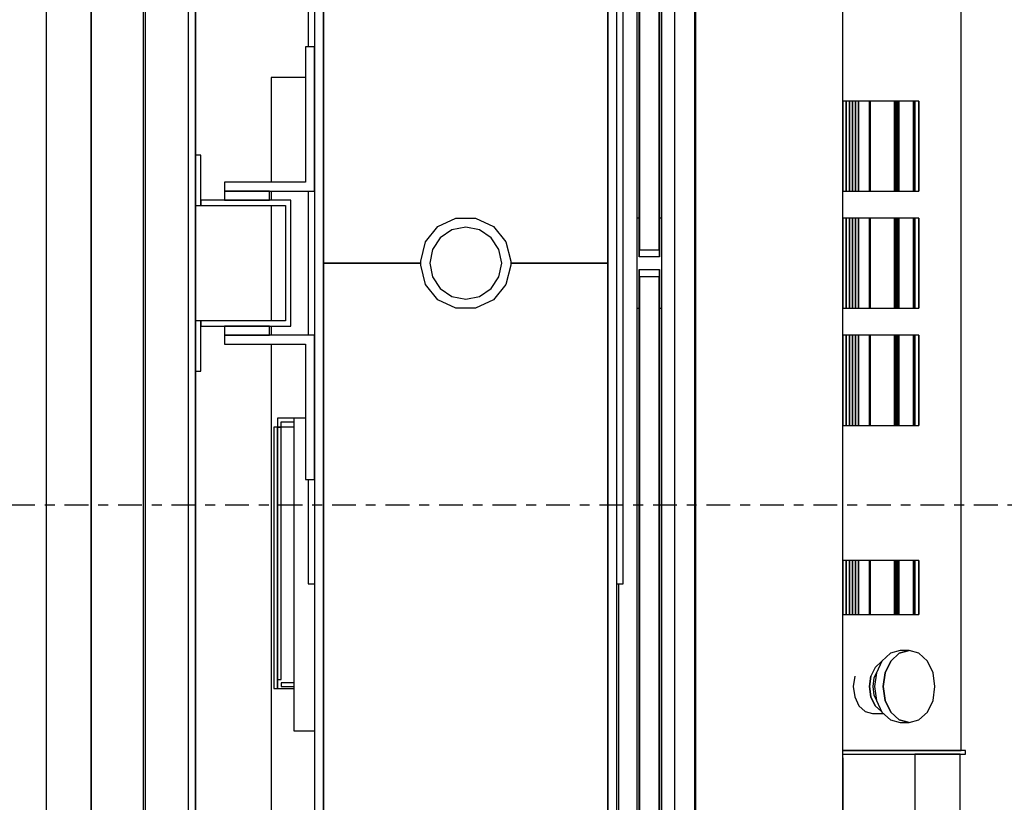
# Model space of a CAD drawing. Extents: x 5 to 1485, y 5 to 302.
# Drawn here: x 667 to 677, y 57 to 65 of the extents above; entities that cross this region are included whole.
import ezdxf

# ---------------------------------------------------------------- set-up
doc = ezdxf.new("R2010")
doc.units = 0
doc.header["$LTSCALE"] = 0.5
doc.header["$MEASUREMENT"] = 0
doc.linetypes.add('AM_ISO08W050', pattern=[18, 12, -1.5, 3, -1.5])
doc.linetypes.add('LONG_DASH_DOTTED', pattern=[0.3001, 0.2362, -0.0295, 0.0049, -0.0295])
doc.layers.get('0').update_dxf_attribs({"linetype": 'CONTINUOUS'})
doc.layers.add('6', color=7, linetype='CONTINUOUS')
doc.layers.add('SECTION VIEW LINES(CIBES)', color=7, linetype='LONG_DASH_DOTTED')

# ---------------------------------------------------------------- blocks, each defined once
blk = doc.blocks.new('LD_20181101120419_00000005')
for p, q in [((-1605, 25), (-1605, -2361)), ((-1580, 0), (-1580, -2336)), ((-1580, -2336), (-1580, 0))]:
    blk.add_line(p, q)
blk = doc.blocks.new('LD_20181101120419_0000001E')
for p, q in [((-28, 1092.5), (-28, -1092.5)), ((-4, -1092.5), (-4, 1092.5))]:
    blk.add_line(p, q)
blk = doc.blocks.new('LD_20181101120419_00000022')
for p, q in [((-29, 602), (-29, -602)), ((0, -602), (0, 602))]:
    blk.add_line(p, q)
blk = doc.blocks.new('LD_20181101120419_0000003D')
for p, q in [((-12.45, 1063), (-12.45, 25)), ((-11.15, 1063), (-11.15, 3.5)), ((-11.15, 25), (-11.15, 1063)), ((0.15, 1063), (0.15, 25)), ((0.15, 3.5), (0.15, 1063)), ((1.45, 25), (1.45, 1063)), ((-11.15, -3.5), (-11.15, -1063)), ((0.15, -1063), (0.15, -3.5)), ((-12.45, -25), (-12.45, -1063)), ((-11.15, -1063), (-11.15, -25)), ((0.15, -25), (0.15, -1063)), ((1.45, -1063), (1.45, -25))]:
    blk.add_line(p, q)
blk = doc.blocks.new('LD_20181101120419_0000003E')
for p, q in [((-11, 1072.5), (-11, 7.5)), ((0, 7.5), (0, 1072.5)), ((-11.15, 25), (-12.45, 25)), ((-12.45, 25), (-12.45, -25)), ((-11.15, 3.5), (-11.15, 25)), ((1.45, 25), (0.15, 25)), ((0.15, 25), (0.15, 3.5)), ((1.45, -25), (1.45, 25)), ((-11, 7.5), (0, 7.5)), ((0.15, 3.5), (-11.15, 3.5)), ((-11.15, -3.5), (0.15, -3.5)), ((-11.15, -25), (-11.15, -3.5)), ((0.15, -3.5), (0.15, -25)), ((0, -7.5), (-11, -7.5)), ((-11, -7.5), (-11, -1072.5)), ((0, -1072.5), (0, -7.5)), ((-12.45, -25), (-11.15, -25)), ((0.15, -25), (1.45, -25))]:
    blk.add_line(p, q)
blk = doc.blocks.new('LD_20181101120419_00000045')
blk.add_line((296.5, 1668.5), (296.5, 587.5))
blk = doc.blocks.new('LD_20181101120419_00000046')
for p, q in [((-84, 540.5), (-84, -540.5)), ((-79, -540.5), (-79, 540.5)), ((-79, 540.5), (-79, 0)), ((79, 540.5), (79, -540.5)), ((79, 0), (79, 540.5)), ((84, -540.5), (84, 540.5)), ((-87.5, 308), (-87.5, 120)), ((87.5, -178), (87.5, 308)), ((-84, 120), (-89, 120)), ((-89, 120), (-89, 45)), ((-84, 40), (-84, 120)), ((-89, 45), (-134, 45)), ((-134, 45), (-134, 40)), ((-134, 40), (-84, 40)), ((-109, 40), (-134, 40)), ((-134, 40), (-134, 35)), ((-109, 35), (-109, 40)), ((-87.5, 40), (-87.5, -40)), ((-134, 35), (-109, 35)), ((-15.39, 20.32), (-5.48, 25.02)), ((-5.48, 25.02), (5.48, 25.02)), ((5.48, 25.02), (15.39, 20.32)), ((-22.34, 11.84), (-15.39, 20.32)), ((15.39, 20.32), (22.34, 11.84)), ((-24.97, 1.19), (-22.34, 11.84)), ((22.34, 11.84), (24.97, 1.19)), ((-25, 0), (-79, 0)), ((-79, 0), (-79, -540.5)), ((-79, 0), (-25, 0)), ((-25, 0), (-24.97, 1.19)), ((-24.97, -1.19), (-25, 0)), ((24.97, 1.19), (25, 0)), ((25, 0), (24.97, -1.19)), ((40, 0), (25, 0)), ((25, 0), (40, 0)), ((60, 0), (40, 0)), ((40, 0), (60, 0)), ((79, 0), (60, 0)), ((60, 0), (79, 0)), ((79, -540.5), (79, 0)), ((-22.34, -11.84), (-24.97, -1.19)), ((24.97, -1.19), (22.34, -11.84)), ((-15.39, -20.32), (-22.34, -11.84)), ((22.34, -11.84), (15.39, -20.32)), ((-5.48, -25.02), (-15.39, -20.32)), ((15.39, -20.32), (5.48, -25.02)), ((5.48, -25.02), (-5.48, -25.02)), ((-109, -35), (-134, -35)), ((-134, -35), (-134, -40)), ((-109, -40), (-109, -35)), ((-134, -40), (-134, -45)), ((-84, -40), (-134, -40)), ((-134, -40), (-109, -40)), ((-84, -120), (-84, -40)), ((-134, -45), (-89, -45)), ((-89, -45), (-89, -120)), ((-104.5, -86), (-104.5, -91)), ((-95.5, -86), (-104.5, -86)), ((-95.5, -86), (-95.5, -259.5)), ((-89, -86), (-95.5, -86)), ((-104.5, -91), (-106.5, -91)), ((-106.5, -91), (-106.5, -236)), ((-104.5, -236), (-104.5, -91)), ((-104.5, -91), (-102.5, -91)), ((-104.5, -91), (-104.5, -231)), ((-102.5, -91), (-104.5, -91)), ((-102.5, -91), (-102.5, -88)), ((-102.5, -88), (-95.5, -88)), ((-95.5, -91), (-102.5, -91)), ((-102.5, -231), (-102.5, -91)), ((-89, -120), (-84, -120)), ((-87.5, -120), (-87.5, -178)), ((-87.5, -178), (-84, -178)), ((84, -178), (87.5, -178)), ((-104.5, -231), (-104.5, -236)), ((-104.5, -231), (-102.5, -231)), ((-95.5, -233), (-102.5, -233)), ((-102.5, -233), (-102.5, -235)), ((-102.5, -235), (-95.5, -235)), ((-106.5, -236), (-104.5, -236)), ((-104.5, -236), (-95.5, -236)), ((-95.5, -259.5), (-84, -259.5))]:
    blk.add_line(p, q)
blk = doc.blocks.new('LD_20181101120419_00000047')
for p, q in [((-150, 562), (-150, 60)), ((-89, 103), (-108, 103)), ((-108, 103), (-108, 45)), ((-147, 60), (-150, 60)), ((-150, 60), (-150, 32)), ((-147, 32), (-147, 60)), ((-108, 40), (-108, 35)), ((-147, 35), (-147, 32)), ((-97, 35), (-147, 35)), ((-97, -35), (-97, 35)), ((-150, 32), (-150, -32)), ((-150, 32), (-147, 32)), ((-147, 32), (-100, 32)), ((-108, 32), (-108, -32)), ((-100, 32), (-100, -32)), ((-7.65, 18.48), (-14.14, 14.14)), ((0, 20), (-7.65, 18.48)), ((7.65, 18.48), (0, 20)), ((14.14, 14.14), (7.65, 18.48)), ((-14.14, 14.14), (-18.48, 7.65)), ((18.48, 7.65), (14.14, 14.14)), ((-18.48, 7.65), (-20, 0)), ((20, 0), (18.48, 7.65)), ((-20, 0), (-18.48, -7.65)), ((18.48, -7.65), (20, 0)), ((-18.48, -7.65), (-14.14, -14.14)), ((14.14, -14.14), (18.48, -7.65)), ((-14.14, -14.14), (-7.65, -18.48)), ((7.65, -18.48), (14.14, -14.14)), ((-7.65, -18.48), (0, -20)), ((0, -20), (7.65, -18.48)), ((-147, -32), (-150, -32)), ((-150, -32), (-150, -60)), ((-147, -32), (-147, -35)), ((-100, -32), (-147, -32)), ((-147, -60), (-147, -32)), ((-147, -35), (-97, -35)), ((-108, -35), (-108, -40)), ((-108, -45), (-108, -452)), ((-150, -60), (-150, -562)), ((-150, -60), (-147, -60)), ((85, -540.5), (85, -178))]:
    blk.add_line(p, q)
blk = doc.blocks.new('LD_20181101120419_0000004C')
blk.add_line((-634.5, 375.5), (-634.5, -375.5))
blk = doc.blocks.new('LD_20181101120419_0000004D')
for p, q in [((66.05, -270.5), (66.05, 270.5)), ((0.47, 90), (0.44, 90)), ((0.47, 40), (0.47, 90)), ((0.47, 90), (0.47, 40)), ((2.26, 90), (0.47, 90)), ((2.26, 40), (2.26, 90)), ((2.26, 90), (2.26, 40)), ((4.03, 90), (2.26, 90)), ((4.03, 40), (4.03, 90)), ((4.03, 90), (4.03, 40)), ((5.77, 90), (4.03, 90)), ((5.77, 40), (5.77, 90)), ((5.77, 90), (5.77, 40)), ((7.48, 90), (5.77, 90)), ((7.48, 40), (7.48, 90)), ((7.48, 90), (7.48, 40)), ((9.17, 90), (7.48, 90)), ((9.17, 40), (9.17, 90)), ((9.17, 90), (9.17, 40)), ((15.26, 90), (9.17, 90)), ((15.26, 40), (15.26, 90)), ((15.26, 90), (15.26, 40)), ((15.29, 90), (15.26, 90)), ((15.29, 40), (15.29, 90)), ((15.29, 90), (15.29, 40)), ((15.32, 90), (15.29, 90)), ((15.32, 40), (15.32, 90)), ((15.32, 90), (15.32, 40)), ((15.35, 90), (15.32, 90)), ((15.35, 40), (15.35, 90)), ((15.35, 90), (15.35, 40)), ((15.37, 90), (15.35, 90)), ((15.37, 40), (15.37, 90)), ((15.37, 90), (15.37, 40)), ((15.39, 90), (15.37, 90)), ((15.39, 40), (15.39, 90)), ((15.39, 90), (15.39, 40)), ((15.41, 90), (15.39, 90)), ((15.41, 40), (15.41, 90)), ((15.41, 90), (15.41, 40)), ((15.42, 90), (15.41, 90)), ((15.42, 40), (15.42, 90)), ((15.42, 90), (15.42, 40)), ((15.48, 90), (15.42, 90)), ((15.48, 40), (15.48, 90)), ((15.48, 90), (15.48, 40)), ((15.49, 90), (15.48, 90)), ((15.49, 40), (15.49, 90)), ((15.49, 90), (15.49, 40)), ((15.5, 90), (15.49, 90)), ((15.5, 40), (15.5, 90)), ((15.5, 90), (15.5, 40)), ((15.51, 90), (15.5, 90)), ((15.51, 40), (15.51, 90)), ((15.51, 90), (15.51, 40)), ((15.52, 90), (15.51, 90)), ((15.52, 90), (15.52, 40)), ((15.54, 90), (15.52, 90)), ((15.52, 40), (15.52, 90)), ((15.54, 90), (15.54, 40)), ((15.56, 90), (15.54, 90)), ((15.54, 40), (15.54, 90)), ((15.56, 90), (15.56, 40)), ((15.57, 90), (15.56, 90)), ((15.56, 40), (15.56, 90)), ((15.57, 40), (15.57, 90)), ((15.57, 90), (15.57, 40)), ((29.05, 90), (15.57, 90)), ((29.05, 40), (29.05, 90)), ((29.05, 90), (29.05, 40)), ((29.42, 90), (29.05, 90)), ((29.42, 40), (29.42, 90)), ((29.42, 90), (29.42, 40)), ((29.78, 90), (29.42, 90)), ((29.78, 40), (29.78, 90)), ((29.78, 90), (29.78, 40)), ((30.14, 90), (29.78, 90)), ((30.14, 40), (30.14, 90)), ((30.14, 90), (30.14, 40)), ((30.5, 90), (30.14, 90)), ((30.5, 40), (30.5, 90)), ((30.5, 90), (30.5, 40)), ((30.85, 90), (30.5, 90)), ((30.85, 40), (30.85, 90)), ((30.85, 90), (30.85, 40)), ((31.2, 90), (30.85, 90)), ((31.2, 40), (31.2, 90)), ((31.2, 90), (31.2, 40)), ((31.55, 90), (31.2, 90)), ((31.55, 40), (31.55, 90)), ((31.55, 90), (31.55, 40)), ((39.63, 90), (31.55, 90)), ((39.63, 90), (39.63, 40)), ((39.66, 90), (39.63, 90)), ((39.63, 40), (39.63, 90)), ((39.66, 90), (39.66, 40)), ((39.69, 90), (39.66, 90)), ((39.66, 40), (39.66, 90)), ((39.69, 90), (39.69, 40)), ((39.73, 90), (39.69, 90)), ((39.69, 40), (39.69, 90)), ((39.73, 90), (39.73, 40)), ((39.77, 90), (39.73, 90)), ((39.73, 40), (39.73, 90)), ((39.77, 90), (39.77, 40)), ((39.81, 90), (39.77, 90)), ((39.77, 40), (39.77, 90)), ((39.81, 90), (39.81, 40)), ((39.86, 90), (39.81, 90)), ((39.81, 40), (39.81, 90)), ((39.86, 90), (39.86, 40)), ((39.9, 90), (39.86, 90)), ((39.86, 40), (39.86, 90)), ((39.9, 90), (39.9, 40)), ((39.97, 90), (39.9, 90)), ((39.9, 40), (39.9, 90)), ((39.97, 40), (39.97, 90)), ((39.97, 90), (39.97, 40)), ((40.03, 90), (39.97, 90)), ((40.03, 40), (40.03, 90)), ((40.03, 90), (40.03, 40)), ((40.09, 90), (40.03, 90)), ((40.09, 40), (40.09, 90)), ((40.09, 90), (40.09, 40)), ((40.15, 90), (40.09, 90)), ((40.15, 40), (40.15, 90)), ((40.15, 90), (40.15, 40)), ((40.2, 90), (40.15, 90)), ((40.2, 40), (40.2, 90)), ((40.2, 90), (40.2, 40)), ((40.25, 90), (40.2, 90)), ((40.25, 40), (40.25, 90)), ((40.25, 90), (40.25, 40)), ((40.29, 90), (40.25, 90)), ((40.29, 40), (40.29, 90)), ((40.29, 90), (40.29, 40)), ((40.31, 90), (40.29, 90)), ((40.31, 40), (40.31, 90)), ((40.31, 90), (40.31, 40)), ((42.6, 90), (40.31, 90)), ((42.6, 40), (42.6, 90)), ((42.6, 90), (42.6, 40)), ((42.62, 90), (42.6, 90)), ((42.62, 40), (42.62, 90)), ((0.44, 40), (0.47, 40)), ((0.47, 40), (2.26, 40)), ((2.26, 40), (4.03, 40)), ((4.03, 40), (5.77, 40)), ((5.77, 40), (7.48, 40)), ((7.48, 40), (9.17, 40)), ((9.17, 40), (15.26, 40)), ((15.26, 40), (15.29, 40)), ((15.29, 40), (15.32, 40)), ((15.32, 40), (15.35, 40)), ((15.35, 40), (15.37, 40)), ((15.37, 40), (15.39, 40)), ((15.39, 40), (15.41, 40)), ((15.41, 40), (15.42, 40)), ((15.42, 40), (15.48, 40)), ((15.48, 40), (15.49, 40)), ((15.49, 40), (15.5, 40)), ((15.5, 40), (15.51, 40)), ((15.51, 40), (15.52, 40)), ((15.52, 40), (15.54, 40)), ((15.54, 40), (15.56, 40)), ((15.56, 40), (15.57, 40)), ((15.57, 40), (29.05, 40)), ((29.05, 40), (29.42, 40)), ((29.42, 40), (29.78, 40)), ((29.78, 40), (30.14, 40)), ((30.14, 40), (30.5, 40)), ((30.5, 40), (30.85, 40)), ((30.85, 40), (31.2, 40)), ((31.2, 40), (31.55, 40)), ((31.55, 40), (39.63, 40)), ((39.63, 40), (39.66, 40)), ((39.66, 40), (39.69, 40)), ((39.69, 40), (39.73, 40)), ((39.73, 40), (39.77, 40)), ((39.77, 40), (39.81, 40)), ((39.81, 40), (39.86, 40)), ((39.86, 40), (39.9, 40)), ((39.9, 40), (39.97, 40)), ((39.97, 40), (40.03, 40)), ((40.03, 40), (40.09, 40)), ((40.09, 40), (40.15, 40)), ((40.15, 40), (40.2, 40)), ((40.2, 40), (40.25, 40)), ((40.25, 40), (40.29, 40)), ((40.29, 40), (40.31, 40)), ((40.31, 40), (42.6, 40)), ((42.6, 40), (42.62, 40)), ((0.47, 25), (0.44, 25)), ((0.47, -25), (0.47, 25)), ((0.47, 25), (0.47, -25)), ((2.26, 25), (0.47, 25)), ((2.26, -25), (2.26, 25)), ((2.26, 25), (2.26, -25)), ((4.03, 25), (2.26, 25)), ((4.03, -25), (4.03, 25)), ((4.03, 25), (4.03, -25)), ((5.77, 25), (4.03, 25)), ((5.77, -25), (5.77, 25)), ((5.77, 25), (5.77, -25)), ((7.48, 25), (5.77, 25)), ((7.48, -25), (7.48, 25)), ((7.48, 25), (7.48, -25)), ((9.17, 25), (7.48, 25)), ((9.17, -25), (9.17, 25)), ((9.17, 25), (9.17, -25)), ((15.26, 25), (9.17, 25)), ((15.26, -25), (15.26, 25)), ((15.26, 25), (15.26, -25)), ((15.29, 25), (15.26, 25)), ((15.29, -25), (15.29, 25)), ((15.29, 25), (15.29, -25)), ((15.32, 25), (15.29, 25)), ((15.32, -25), (15.32, 25)), ((15.32, 25), (15.32, -25)), ((15.35, 25), (15.32, 25)), ((15.35, -25), (15.35, 25)), ((15.35, 25), (15.35, -25)), ((15.37, 25), (15.35, 25)), ((15.37, -25), (15.37, 25)), ((15.37, 25), (15.37, -25)), ((15.39, 25), (15.37, 25)), ((15.39, -25), (15.39, 25)), ((15.39, 25), (15.39, -25)), ((15.41, 25), (15.39, 25)), ((15.41, -25), (15.41, 25)), ((15.41, 25), (15.41, -25)), ((15.42, 25), (15.41, 25)), ((15.42, -25), (15.42, 25)), ((15.42, 25), (15.42, -25)), ((15.48, 25), (15.42, 25)), ((15.48, -25), (15.48, 25)), ((15.48, 25), (15.48, -25)), ((15.49, 25), (15.48, 25)), ((15.49, -25), (15.49, 25)), ((15.49, 25), (15.49, -25)), ((15.5, 25), (15.49, 25)), ((15.5, -25), (15.5, 25)), ((15.5, 25), (15.5, -25)), ((15.51, 25), (15.5, 25)), ((15.51, -25), (15.51, 25)), ((15.51, 25), (15.51, -25)), ((15.52, 25), (15.51, 25)), ((15.52, 25), (15.52, -25)), ((15.54, 25), (15.52, 25)), ((15.52, -25), (15.52, 25)), ((15.54, 25), (15.54, -25)), ((15.56, 25), (15.54, 25)), ((15.54, -25), (15.54, 25)), ((15.56, 25), (15.56, -25)), ((15.57, 25), (15.56, 25)), ((15.56, -25), (15.56, 25)), ((15.57, -25), (15.57, 25)), ((15.57, 25), (15.57, -25)), ((29.05, 25), (15.57, 25)), ((29.05, -25), (29.05, 25)), ((29.05, 25), (29.05, -25)), ((29.42, 25), (29.05, 25)), ((29.42, -25), (29.42, 25)), ((29.42, 25), (29.42, -25)), ((29.78, 25), (29.42, 25)), ((29.78, -25), (29.78, 25)), ((29.78, 25), (29.78, -25)), ((30.14, 25), (29.78, 25)), ((30.14, -25), (30.14, 25)), ((30.14, 25), (30.14, -25)), ((30.5, 25), (30.14, 25)), ((30.5, -25), (30.5, 25)), ((30.5, 25), (30.5, -25)), ((30.85, 25), (30.5, 25)), ((30.85, -25), (30.85, 25)), ((30.85, 25), (30.85, -25)), ((31.2, 25), (30.85, 25)), ((31.2, -25), (31.2, 25)), ((31.2, 25), (31.2, -25)), ((31.55, 25), (31.2, 25)), ((31.55, -25), (31.55, 25)), ((31.55, 25), (31.55, -25)), ((39.63, 25), (31.55, 25)), ((39.63, 25), (39.63, -25)), ((39.66, 25), (39.63, 25)), ((39.63, -25), (39.63, 25)), ((39.66, 25), (39.66, -25)), ((39.69, 25), (39.66, 25)), ((39.66, -25), (39.66, 25)), ((39.69, 25), (39.69, -25)), ((39.73, 25), (39.69, 25)), ((39.69, -25), (39.69, 25)), ((39.73, 25), (39.73, -25)), ((39.77, 25), (39.73, 25)), ((39.73, -25), (39.73, 25)), ((39.77, 25), (39.77, -25)), ((39.81, 25), (39.77, 25)), ((39.77, -25), (39.77, 25)), ((39.81, 25), (39.81, -25)), ((39.86, 25), (39.81, 25)), ((39.81, -25), (39.81, 25)), ((39.86, 25), (39.86, -25)), ((39.9, 25), (39.86, 25)), ((39.86, -25), (39.86, 25)), ((39.9, 25), (39.9, -25)), ((39.97, 25), (39.9, 25)), ((39.9, -25), (39.9, 25)), ((39.97, -25), (39.97, 25)), ((39.97, 25), (39.97, -25)), ((40.03, 25), (39.97, 25)), ((40.03, -25), (40.03, 25)), ((40.03, 25), (40.03, -25)), ((40.09, 25), (40.03, 25)), ((40.09, -25), (40.09, 25)), ((40.09, 25), (40.09, -25)), ((40.15, 25), (40.09, 25)), ((40.15, -25), (40.15, 25)), ((40.15, 25), (40.15, -25)), ((40.2, 25), (40.15, 25)), ((40.2, -25), (40.2, 25)), ((40.2, 25), (40.2, -25)), ((40.25, 25), (40.2, 25)), ((40.25, -25), (40.25, 25)), ((40.25, 25), (40.25, -25)), ((40.29, 25), (40.25, 25)), ((40.29, -25), (40.29, 25)), ((40.29, 25), (40.29, -25)), ((40.31, 25), (40.29, 25)), ((40.31, -25), (40.31, 25)), ((40.31, 25), (40.31, -25)), ((42.6, 25), (40.31, 25)), ((42.6, -25), (42.6, 25)), ((42.6, 25), (42.6, -25)), ((42.62, 25), (42.6, 25)), ((42.62, -25), (42.62, 25)), ((0.44, -25), (0.47, -25)), ((0.47, -25), (2.26, -25)), ((2.26, -25), (4.03, -25)), ((4.03, -25), (5.77, -25)), ((5.77, -25), (7.48, -25)), ((7.48, -25), (9.17, -25)), ((9.17, -25), (15.26, -25)), ((15.26, -25), (15.29, -25)), ((15.29, -25), (15.32, -25)), ((15.32, -25), (15.35, -25)), ((15.35, -25), (15.37, -25)), ((15.37, -25), (15.39, -25)), ((15.39, -25), (15.41, -25)), ((15.41, -25), (15.42, -25)), ((15.42, -25), (15.48, -25)), ((15.48, -25), (15.49, -25)), ((15.49, -25), (15.5, -25)), ((15.5, -25), (15.51, -25)), ((15.51, -25), (15.52, -25)), ((15.52, -25), (15.54, -25)), ((15.54, -25), (15.56, -25)), ((15.56, -25), (15.57, -25)), ((15.57, -25), (29.05, -25)), ((29.05, -25), (29.42, -25)), ((29.42, -25), (29.78, -25)), ((29.78, -25), (30.14, -25)), ((30.14, -25), (30.5, -25)), ((30.5, -25), (30.85, -25)), ((30.85, -25), (31.2, -25)), ((31.2, -25), (31.55, -25)), ((31.55, -25), (39.63, -25)), ((39.63, -25), (39.66, -25)), ((39.66, -25), (39.69, -25)), ((39.69, -25), (39.73, -25)), ((39.73, -25), (39.77, -25)), ((39.77, -25), (39.81, -25)), ((39.81, -25), (39.86, -25)), ((39.86, -25), (39.9, -25)), ((39.9, -25), (39.97, -25)), ((39.97, -25), (40.03, -25)), ((40.03, -25), (40.09, -25)), ((40.09, -25), (40.15, -25)), ((40.15, -25), (40.2, -25)), ((40.2, -25), (40.25, -25)), ((40.25, -25), (40.29, -25)), ((40.29, -25), (40.31, -25)), ((40.31, -25), (42.6, -25)), ((42.6, -25), (42.62, -25)), ((0.47, -40), (0.44, -40)), ((0.47, -90), (0.47, -40)), ((0.47, -40), (0.47, -90)), ((2.26, -40), (0.47, -40)), ((2.26, -90), (2.26, -40)), ((2.26, -40), (2.26, -90)), ((4.03, -40), (2.26, -40)), ((4.03, -90), (4.03, -40)), ((4.03, -40), (4.03, -90)), ((5.77, -40), (4.03, -40)), ((5.77, -90), (5.77, -40)), ((5.77, -40), (5.77, -90)), ((7.48, -40), (5.77, -40)), ((7.48, -90), (7.48, -40)), ((7.48, -40), (7.48, -90)), ((9.17, -40), (7.48, -40)), ((9.17, -90), (9.17, -40)), ((9.17, -40), (9.17, -90)), ((15.26, -40), (9.17, -40)), ((15.26, -90), (15.26, -40)), ((15.26, -40), (15.26, -90)), ((15.29, -40), (15.26, -40)), ((15.29, -90), (15.29, -40)), ((15.29, -40), (15.29, -90)), ((15.32, -40), (15.29, -40)), ((15.32, -90), (15.32, -40)), ((15.32, -40), (15.32, -90)), ((15.35, -40), (15.32, -40)), ((15.35, -90), (15.35, -40)), ((15.35, -40), (15.35, -90)), ((15.37, -40), (15.35, -40)), ((15.37, -90), (15.37, -40)), ((15.37, -40), (15.37, -90)), ((15.39, -40), (15.37, -40)), ((15.39, -90), (15.39, -40)), ((15.39, -40), (15.39, -90)), ((15.41, -40), (15.39, -40)), ((15.41, -90), (15.41, -40)), ((15.41, -40), (15.41, -90)), ((15.42, -40), (15.41, -40)), ((15.42, -90), (15.42, -40)), ((15.42, -40), (15.42, -90)), ((15.48, -40), (15.42, -40)), ((15.48, -90), (15.48, -40)), ((15.48, -40), (15.48, -90)), ((15.49, -40), (15.48, -40)), ((15.49, -90), (15.49, -40)), ((15.49, -40), (15.49, -90)), ((15.5, -40), (15.49, -40)), ((15.5, -90), (15.5, -40)), ((15.5, -40), (15.5, -90)), ((15.51, -40), (15.5, -40)), ((15.51, -90), (15.51, -40)), ((15.51, -40), (15.51, -90)), ((15.52, -40), (15.51, -40)), ((15.52, -40), (15.52, -90)), ((15.54, -40), (15.52, -40)), ((15.52, -90), (15.52, -40)), ((15.54, -40), (15.54, -90)), ((15.56, -40), (15.54, -40)), ((15.54, -90), (15.54, -40)), ((15.56, -40), (15.56, -90)), ((15.57, -40), (15.56, -40)), ((15.56, -90), (15.56, -40)), ((15.57, -90), (15.57, -40)), ((15.57, -40), (15.57, -90)), ((29.05, -40), (15.57, -40)), ((29.05, -90), (29.05, -40)), ((29.05, -40), (29.05, -90)), ((29.42, -40), (29.05, -40)), ((29.42, -90), (29.42, -40)), ((29.42, -40), (29.42, -90)), ((29.78, -40), (29.42, -40)), ((29.78, -90), (29.78, -40)), ((29.78, -40), (29.78, -90)), ((30.14, -40), (29.78, -40)), ((30.14, -90), (30.14, -40)), ((30.14, -40), (30.14, -90)), ((30.5, -40), (30.14, -40)), ((30.5, -90), (30.5, -40)), ((30.5, -40), (30.5, -90)), ((30.85, -40), (30.5, -40)), ((30.85, -90), (30.85, -40)), ((30.85, -40), (30.85, -90)), ((31.2, -40), (30.85, -40)), ((31.2, -90), (31.2, -40)), ((31.2, -40), (31.2, -90)), ((31.55, -40), (31.2, -40)), ((31.55, -90), (31.55, -40)), ((31.55, -40), (31.55, -90)), ((39.63, -40), (31.55, -40)), ((39.63, -40), (39.63, -90)), ((39.66, -40), (39.63, -40)), ((39.63, -90), (39.63, -40)), ((39.66, -40), (39.66, -90)), ((39.69, -40), (39.66, -40)), ((39.66, -90), (39.66, -40)), ((39.69, -40), (39.69, -90)), ((39.73, -40), (39.69, -40)), ((39.69, -90), (39.69, -40)), ((39.73, -40), (39.73, -90)), ((39.77, -40), (39.73, -40)), ((39.73, -90), (39.73, -40)), ((39.77, -40), (39.77, -90)), ((39.81, -40), (39.77, -40)), ((39.77, -90), (39.77, -40)), ((39.81, -40), (39.81, -90)), ((39.86, -40), (39.81, -40)), ((39.81, -90), (39.81, -40)), ((39.86, -40), (39.86, -90)), ((39.9, -40), (39.86, -40)), ((39.86, -90), (39.86, -40)), ((39.9, -40), (39.9, -90)), ((39.97, -40), (39.9, -40)), ((39.9, -90), (39.9, -40)), ((39.97, -90), (39.97, -40)), ((39.97, -40), (39.97, -90)), ((40.03, -40), (39.97, -40)), ((40.03, -90), (40.03, -40)), ((40.03, -40), (40.03, -90)), ((40.09, -40), (40.03, -40)), ((40.09, -90), (40.09, -40)), ((40.09, -40), (40.09, -90)), ((40.15, -40), (40.09, -40)), ((40.15, -90), (40.15, -40)), ((40.15, -40), (40.15, -90)), ((40.2, -40), (40.15, -40)), ((40.2, -90), (40.2, -40)), ((40.2, -40), (40.2, -90)), ((40.25, -40), (40.2, -40)), ((40.25, -90), (40.25, -40)), ((40.25, -40), (40.25, -90)), ((40.29, -40), (40.25, -40)), ((40.29, -90), (40.29, -40)), ((40.29, -40), (40.29, -90)), ((40.31, -40), (40.29, -40)), ((40.31, -90), (40.31, -40)), ((40.31, -40), (40.31, -90)), ((42.6, -40), (40.31, -40)), ((42.6, -90), (42.6, -40)), ((42.6, -40), (42.6, -90)), ((42.62, -40), (42.6, -40)), ((42.62, -90), (42.62, -40)), ((0.44, -90), (0.47, -90)), ((0.47, -90), (2.26, -90)), ((2.26, -90), (4.03, -90)), ((4.03, -90), (5.77, -90)), ((5.77, -90), (7.48, -90)), ((7.48, -90), (9.17, -90)), ((9.17, -90), (15.26, -90)), ((15.26, -90), (15.29, -90)), ((15.29, -90), (15.32, -90)), ((15.32, -90), (15.35, -90)), ((15.35, -90), (15.37, -90)), ((15.37, -90), (15.39, -90)), ((15.39, -90), (15.41, -90)), ((15.41, -90), (15.42, -90)), ((15.42, -90), (15.48, -90)), ((15.48, -90), (15.49, -90)), ((15.49, -90), (15.5, -90)), ((15.5, -90), (15.51, -90)), ((15.51, -90), (15.52, -90)), ((15.52, -90), (15.54, -90)), ((15.54, -90), (15.56, -90)), ((15.56, -90), (15.57, -90)), ((15.57, -90), (29.05, -90)), ((29.05, -90), (29.42, -90)), ((29.42, -90), (29.78, -90)), ((29.78, -90), (30.14, -90)), ((30.14, -90), (30.5, -90)), ((30.5, -90), (30.85, -90)), ((30.85, -90), (31.2, -90)), ((31.2, -90), (31.55, -90)), ((31.55, -90), (39.63, -90)), ((39.63, -90), (39.66, -90)), ((39.66, -90), (39.69, -90)), ((39.69, -90), (39.73, -90)), ((39.73, -90), (39.77, -90)), ((39.77, -90), (39.81, -90)), ((39.81, -90), (39.86, -90)), ((39.86, -90), (39.9, -90)), ((39.9, -90), (39.97, -90)), ((39.97, -90), (40.03, -90)), ((40.03, -90), (40.09, -90)), ((40.09, -90), (40.15, -90)), ((40.15, -90), (40.2, -90)), ((40.2, -90), (40.25, -90)), ((40.25, -90), (40.29, -90)), ((40.29, -90), (40.31, -90)), ((40.31, -90), (42.6, -90)), ((42.6, -90), (42.62, -90)), ((0.47, -165), (0.44, -165)), ((0.47, -195), (0.47, -165)), ((0.47, -165), (0.47, -195)), ((2.26, -165), (0.47, -165)), ((2.26, -195), (2.26, -165)), ((2.26, -165), (2.26, -195)), ((4.03, -165), (2.26, -165)), ((4.03, -195), (4.03, -165)), ((4.03, -165), (4.03, -195)), ((5.77, -165), (4.03, -165)), ((5.77, -195), (5.77, -165)), ((5.77, -165), (5.77, -195)), ((7.48, -165), (5.77, -165)), ((7.48, -195), (7.48, -165)), ((7.48, -165), (7.48, -195)), ((9.17, -165), (7.48, -165)), ((9.17, -195), (9.17, -165)), ((9.17, -165), (9.17, -195)), ((15.26, -165), (9.17, -165)), ((15.26, -195), (15.26, -165)), ((15.26, -165), (15.26, -195)), ((15.29, -165), (15.26, -165)), ((15.29, -195), (15.29, -165)), ((15.29, -165), (15.29, -195)), ((15.32, -165), (15.29, -165)), ((15.32, -195), (15.32, -165)), ((15.32, -165), (15.32, -195)), ((15.35, -165), (15.32, -165)), ((15.35, -195), (15.35, -165)), ((15.35, -165), (15.35, -195)), ((15.37, -165), (15.35, -165)), ((15.37, -195), (15.37, -165)), ((15.37, -165), (15.37, -195)), ((15.39, -165), (15.37, -165)), ((15.39, -195), (15.39, -165)), ((15.39, -165), (15.39, -195)), ((15.41, -165), (15.39, -165)), ((15.41, -195), (15.41, -165)), ((15.41, -165), (15.41, -195)), ((15.42, -165), (15.41, -165)), ((15.42, -195), (15.42, -165)), ((15.42, -165), (15.42, -195)), ((15.48, -165), (15.42, -165)), ((15.48, -195), (15.48, -165)), ((15.48, -165), (15.48, -195)), ((15.49, -165), (15.48, -165)), ((15.49, -195), (15.49, -165)), ((15.49, -165), (15.49, -195)), ((15.5, -165), (15.49, -165)), ((15.5, -195), (15.5, -165)), ((15.5, -165), (15.5, -195)), ((15.51, -165), (15.5, -165)), ((15.51, -195), (15.51, -165)), ((15.51, -165), (15.51, -195)), ((15.52, -165), (15.51, -165)), ((15.52, -165), (15.52, -195)), ((15.54, -165), (15.52, -165)), ((15.52, -195), (15.52, -165)), ((15.54, -165), (15.54, -195)), ((15.56, -165), (15.54, -165)), ((15.54, -195), (15.54, -165)), ((15.56, -165), (15.56, -195)), ((15.57, -165), (15.56, -165)), ((15.56, -195), (15.56, -165)), ((15.57, -195), (15.57, -165)), ((15.57, -165), (15.57, -195)), ((29.05, -165), (15.57, -165)), ((29.05, -195), (29.05, -165)), ((29.05, -165), (29.05, -195)), ((29.42, -165), (29.05, -165)), ((29.42, -195), (29.42, -165)), ((29.42, -165), (29.42, -195)), ((29.78, -165), (29.42, -165)), ((29.78, -195), (29.78, -165)), ((29.78, -165), (29.78, -195)), ((30.14, -165), (29.78, -165)), ((30.14, -195), (30.14, -165)), ((30.14, -165), (30.14, -195)), ((30.5, -165), (30.14, -165)), ((30.5, -195), (30.5, -165)), ((30.5, -165), (30.5, -195)), ((30.85, -165), (30.5, -165)), ((30.85, -195), (30.85, -165)), ((30.85, -165), (30.85, -195)), ((31.2, -165), (30.85, -165)), ((31.2, -195), (31.2, -165)), ((31.2, -165), (31.2, -195)), ((31.55, -165), (31.2, -165)), ((31.55, -195), (31.55, -165)), ((31.55, -165), (31.55, -195)), ((39.63, -165), (31.55, -165)), ((39.63, -165), (39.63, -195)), ((39.66, -165), (39.63, -165)), ((39.63, -195), (39.63, -165)), ((39.66, -165), (39.66, -195)), ((39.69, -165), (39.66, -165)), ((39.66, -195), (39.66, -165)), ((39.69, -165), (39.69, -195)), ((39.73, -165), (39.69, -165)), ((39.69, -195), (39.69, -165)), ((39.73, -165), (39.73, -195)), ((39.77, -165), (39.73, -165)), ((39.73, -195), (39.73, -165)), ((39.77, -165), (39.77, -195)), ((39.81, -165), (39.77, -165)), ((39.77, -195), (39.77, -165)), ((39.81, -165), (39.81, -195)), ((39.86, -165), (39.81, -165)), ((39.81, -195), (39.81, -165)), ((39.86, -165), (39.86, -195)), ((39.9, -165), (39.86, -165)), ((39.86, -195), (39.86, -165)), ((39.9, -165), (39.9, -195)), ((39.97, -165), (39.9, -165)), ((39.9, -195), (39.9, -165)), ((39.97, -195), (39.97, -165)), ((39.97, -165), (39.97, -195)), ((40.03, -165), (39.97, -165)), ((40.03, -195), (40.03, -165)), ((40.03, -165), (40.03, -195)), ((40.09, -165), (40.03, -165)), ((40.09, -195), (40.09, -165)), ((40.09, -165), (40.09, -195)), ((40.15, -165), (40.09, -165)), ((40.15, -195), (40.15, -165)), ((40.15, -165), (40.15, -195)), ((40.2, -165), (40.15, -165)), ((40.2, -195), (40.2, -165)), ((40.2, -165), (40.2, -195)), ((40.25, -165), (40.2, -165)), ((40.25, -195), (40.25, -165)), ((40.25, -165), (40.25, -195)), ((40.29, -165), (40.25, -165)), ((40.29, -195), (40.29, -165)), ((40.29, -165), (40.29, -195)), ((40.31, -165), (40.29, -165)), ((40.31, -195), (40.31, -165)), ((40.31, -165), (40.31, -195)), ((42.6, -165), (40.31, -165)), ((42.6, -195), (42.6, -165)), ((42.6, -165), (42.6, -195)), ((42.62, -165), (42.6, -165)), ((42.62, -195), (42.62, -165)), ((0.44, -195), (0.47, -195)), ((0.47, -195), (2.26, -195)), ((2.26, -195), (4.03, -195)), ((4.03, -195), (5.77, -195)), ((5.77, -195), (7.48, -195)), ((7.48, -195), (9.17, -195)), ((9.17, -195), (15.26, -195)), ((15.26, -195), (15.29, -195)), ((15.29, -195), (15.32, -195)), ((15.32, -195), (15.35, -195)), ((15.35, -195), (15.37, -195)), ((15.37, -195), (15.39, -195)), ((15.39, -195), (15.41, -195)), ((15.41, -195), (15.42, -195)), ((15.42, -195), (15.48, -195)), ((15.48, -195), (15.49, -195)), ((15.49, -195), (15.5, -195)), ((15.5, -195), (15.51, -195)), ((15.51, -195), (15.52, -195)), ((15.52, -195), (15.54, -195)), ((15.54, -195), (15.56, -195)), ((15.56, -195), (15.57, -195)), ((15.57, -195), (29.05, -195)), ((29.05, -195), (29.42, -195)), ((29.42, -195), (29.78, -195)), ((29.78, -195), (30.14, -195)), ((30.14, -195), (30.5, -195)), ((30.5, -195), (30.85, -195)), ((30.85, -195), (31.2, -195)), ((31.2, -195), (31.55, -195)), ((31.55, -195), (39.63, -195)), ((39.63, -195), (39.66, -195)), ((39.66, -195), (39.69, -195)), ((39.69, -195), (39.73, -195)), ((39.73, -195), (39.77, -195)), ((39.77, -195), (39.81, -195)), ((39.81, -195), (39.86, -195)), ((39.86, -195), (39.9, -195)), ((39.9, -195), (39.97, -195)), ((39.97, -195), (40.03, -195)), ((40.03, -195), (40.09, -195)), ((40.09, -195), (40.15, -195)), ((40.15, -195), (40.2, -195)), ((40.2, -195), (40.25, -195)), ((40.25, -195), (40.29, -195)), ((40.29, -195), (40.31, -195)), ((40.31, -195), (42.6, -195)), ((42.6, -195), (42.62, -195)), ((26.8, -216.52), (22.13, -220.86)), ((32.3, -215), (26.8, -216.52)), ((31.66, -216.52), (26.99, -220.86)), ((26.99, -220.86), (31.66, -216.52)), ((37.17, -215), (31.66, -216.52)), ((31.66, -216.52), (37.17, -215)), ((37.17, -215), (32.3, -215)), ((42.67, -216.52), (37.17, -215)), ((47.34, -220.86), (42.67, -216.52)), ((21.85, -221.14), (18.35, -224.39)), ((22.13, -220.86), (19.01, -227.35)), ((22.02, -221.09), (21.85, -221.14)), ((26.99, -220.86), (23.87, -227.35)), ((23.87, -227.35), (26.99, -220.86)), ((50.46, -227.35), (47.34, -220.86)), ((6.98, -229.26), (6.15, -235)), ((16.01, -229.26), (15.19, -235)), ((15.19, -235), (16.01, -229.26)), ((18.35, -224.39), (16.01, -229.26)), ((19.01, -227.39), (17.65, -230.22)), ((19.01, -227.35), (17.92, -235)), ((23.87, -227.35), (22.78, -235)), ((22.78, -235), (23.87, -227.35)), ((51.55, -235), (50.46, -227.35)), ((6.15, -235), (6.98, -240.74)), ((15.19, -235), (16.01, -240.74)), ((16.01, -240.74), (15.19, -235)), ((17.65, -230.22), (16.96, -235)), ((16.96, -235), (17.65, -239.78)), ((17.92, -235), (19.01, -242.65)), ((22.78, -235), (23.87, -242.65)), ((23.87, -242.65), (22.78, -235)), ((50.46, -242.65), (51.55, -235)), ((17.65, -239.78), (19.01, -242.61)), ((6.98, -240.74), (9.31, -245.61)), ((9.31, -245.61), (12.82, -248.86)), ((16.01, -240.74), (18.35, -245.61)), ((18.35, -245.61), (16.01, -240.74)), ((18.35, -245.61), (21.85, -248.86)), ((21.85, -248.86), (18.35, -245.61)), ((19.01, -242.65), (22.13, -249.14)), ((23.87, -242.65), (26.99, -249.14)), ((26.99, -249.14), (23.87, -242.65)), ((47.34, -249.14), (50.46, -242.65)), ((12.82, -248.86), (16.94, -250)), ((16.94, -250), (23.05, -250)), ((21.85, -248.86), (22.02, -248.91)), ((22.02, -248.91), (21.85, -248.86)), ((22.13, -249.14), (26.8, -253.48)), ((26.99, -249.14), (31.66, -253.48)), ((31.66, -253.48), (26.99, -249.14)), ((42.67, -253.48), (47.34, -249.14)), ((26.8, -253.48), (32.3, -255)), ((31.66, -253.48), (37.17, -255)), ((37.17, -255), (31.66, -253.48)), ((32.3, -255), (37.17, -255)), ((37.17, -255), (42.67, -253.48)), ((0.44, -270.5), (1.78, -270.5)), ((13.89, -270.5), (0.44, -270.5)), ((0.44, -272.5), (13.89, -272.5)), ((1.78, -270.5), (4.6, -270.5)), ((4.6, -270.5), (7.48, -270.5)), ((7.48, -270.5), (10.41, -270.5)), ((10.41, -270.5), (13.4, -270.5)), ((13.4, -270.5), (13.71, -270.5)), ((13.71, -270.5), (14.68, -270.5)), ((14.81, -270.5), (13.89, -270.5)), ((13.89, -272.5), (14.81, -272.5)), ((14.68, -270.5), (15.67, -270.5)), ((15.76, -270.5), (14.81, -270.5)), ((14.81, -272.5), (15.76, -272.5)), ((15.67, -270.5), (16.68, -270.5)), ((16.73, -270.5), (15.76, -270.5)), ((15.76, -272.5), (16.73, -272.5)), ((16.68, -270.5), (17.71, -270.5)), ((17.72, -270.5), (16.73, -270.5)), ((16.73, -272.5), (17.72, -272.5)), ((17.71, -270.5), (18.76, -270.5)), ((18.74, -270.5), (17.72, -270.5)), ((17.72, -272.5), (18.74, -272.5)), ((19.78, -270.5), (18.74, -270.5)), ((18.74, -272.5), (19.78, -272.5)), ((18.76, -270.5), (19.83, -270.5)), ((20.85, -270.5), (19.78, -270.5)), ((19.78, -272.5), (20.85, -272.5)), ((19.83, -270.5), (20.91, -270.5)), ((23.97, -270.5), (20.85, -270.5)), ((20.85, -272.5), (23.97, -272.5)), ((20.91, -270.5), (23.18, -270.5)), ((23.18, -270.5), (25.46, -270.5)), ((26.02, -270.5), (23.97, -270.5)), ((23.97, -272.5), (26.02, -272.5)), ((25.46, -270.5), (27.78, -270.5)), ((28.11, -270.5), (26.02, -270.5)), ((26.02, -272.5), (28.11, -272.5)), ((27.78, -270.5), (30.14, -270.5)), ((30.26, -270.5), (28.11, -270.5)), ((28.11, -272.5), (30.26, -272.5)), ((30.14, -270.5), (32.56, -270.5)), ((32.44, -270.5), (30.26, -270.5)), ((30.26, -272.5), (32.44, -272.5)), ((34.68, -270.5), (32.44, -270.5)), ((32.44, -272.5), (34.68, -272.5)), ((32.56, -270.5), (35.02, -270.5)), ((36.95, -270.5), (34.68, -270.5)), ((34.68, -272.5), (36.95, -272.5)), ((35.02, -270.5), (37.52, -270.5)), ((39.26, -270.5), (36.95, -270.5)), ((36.95, -272.5), (39.26, -272.5)), ((37.52, -270.5), (40.06, -270.5)), ((40.13, -270.5), (39.26, -270.5)), ((39.26, -272.5), (40.13, -272.5)), ((40.06, -270.5), (40.32, -270.5)), ((40.67, -270.5), (40.13, -270.5)), ((40.13, -272.5), (40.67, -272.5)), ((40.32, -270.5), (40.84, -270.5)), ((41.22, -270.5), (40.67, -270.5)), ((40.67, -272.5), (41.22, -272.5)), ((40.84, -270.5), (41.38, -270.5)), ((41.77, -270.5), (41.22, -270.5)), ((41.22, -272.5), (41.77, -272.5)), ((41.38, -270.5), (41.92, -270.5)), ((42.34, -270.5), (41.77, -270.5)), ((41.77, -272.5), (42.34, -272.5)), ((41.92, -270.5), (42.47, -270.5)), ((42.91, -270.5), (42.34, -270.5)), ((42.34, -272.5), (42.91, -272.5)), ((42.47, -270.5), (43.03, -270.5)), ((43.49, -270.5), (42.91, -270.5)), ((42.91, -272.5), (43.49, -272.5)), ((43.03, -270.5), (43.6, -270.5)), ((44.08, -270.5), (43.49, -270.5)), ((43.49, -272.5), (44.08, -272.5)), ((43.6, -270.5), (44.17, -270.5)), ((47.67, -270.5), (44.08, -270.5)), ((44.08, -272.5), (47.67, -272.5)), ((44.17, -270.5), (46.58, -270.5)), ((46.58, -270.5), (47.5, -270.5)), ((47.5, -270.5), (48.44, -270.5)), ((48.29, -270.5), (47.67, -270.5)), ((47.67, -272.5), (48.29, -272.5)), ((48.91, -270.5), (48.29, -270.5)), ((48.29, -272.5), (48.91, -272.5)), ((48.44, -270.5), (49.37, -270.5)), ((49.53, -270.5), (48.91, -270.5)), ((48.91, -272.5), (49.53, -272.5)), ((49.37, -270.5), (50.31, -270.5)), ((50.15, -270.5), (49.53, -270.5)), ((49.53, -272.5), (50.15, -272.5)), ((50.78, -270.5), (50.15, -270.5)), ((50.15, -272.5), (50.78, -272.5)), ((50.31, -270.5), (51.26, -270.5)), ((51.41, -270.5), (50.78, -270.5)), ((50.78, -272.5), (51.41, -272.5)), ((51.26, -270.5), (52.2, -270.5)), ((52.04, -270.5), (51.41, -270.5)), ((51.41, -272.5), (52.04, -272.5)), ((52.92, -270.5), (52.04, -270.5)), ((52.04, -272.5), (52.92, -272.5)), ((52.2, -270.5), (53.14, -270.5)), ((53.01, -270.5), (52.92, -270.5)), ((52.92, -272.5), (53.01, -272.5)), ((53.09, -270.5), (53.01, -270.5)), ((53.01, -272.5), (53.09, -272.5)), ((53.17, -270.5), (53.09, -270.5)), ((53.09, -272.5), (53.17, -272.5)), ((53.14, -270.5), (53.21, -270.5)), ((53.26, -270.5), (53.17, -270.5)), ((53.17, -272.5), (53.26, -272.5)), ((53.21, -270.5), (54.17, -270.5)), ((53.34, -270.5), (53.26, -270.5)), ((53.26, -272.5), (53.34, -272.5)), ((53.42, -270.5), (53.34, -270.5)), ((53.34, -272.5), (53.42, -272.5)), ((53.51, -270.5), (53.42, -270.5)), ((53.42, -272.5), (53.51, -272.5)), ((53.62, -270.5), (53.51, -270.5)), ((53.51, -272.5), (53.62, -272.5)), ((53.87, -270.5), (53.62, -270.5)), ((53.62, -272.5), (53.87, -272.5)), ((54.12, -270.5), (53.87, -270.5)), ((53.87, -272.5), (54.12, -272.5)), ((54.37, -270.5), (54.12, -270.5)), ((54.12, -272.5), (54.37, -272.5)), ((54.17, -270.5), (54.47, -270.5)), ((54.61, -270.5), (54.37, -270.5)), ((54.37, -272.5), (54.61, -272.5)), ((54.47, -270.5), (54.77, -270.5)), ((54.85, -270.5), (54.61, -270.5)), ((54.61, -272.5), (54.85, -272.5)), ((54.77, -270.5), (55.07, -270.5)), ((55.1, -270.5), (54.85, -270.5)), ((54.85, -272.5), (55.1, -272.5)), ((55.07, -270.5), (55.36, -270.5)), ((55.33, -270.5), (55.1, -270.5)), ((55.1, -272.5), (55.33, -272.5)), ((57.41, -270.5), (55.33, -270.5)), ((55.33, -272.5), (57.41, -272.5)), ((55.36, -270.5), (55.65, -270.5)), ((55.65, -270.5), (55.93, -270.5)), ((55.93, -270.5), (56.21, -270.5)), ((56.21, -270.5), (56.23, -270.5)), ((56.23, -270.5), (56.69, -270.5)), ((56.69, -270.5), (57.15, -270.5)), ((57.15, -270.5), (57.58, -270.5)), ((57.58, -270.5), (57.41, -270.5)), ((57.41, -272.5), (57.58, -272.5)), ((57.58, -270.5), (58.01, -270.5)), ((57.74, -270.5), (57.58, -270.5)), ((57.58, -272.5), (57.74, -272.5)), ((57.9, -270.5), (57.74, -270.5)), ((57.74, -272.5), (57.9, -272.5)), ((58.06, -270.5), (57.9, -270.5)), ((57.9, -272.5), (58.06, -272.5)), ((58.01, -270.5), (58.41, -270.5)), ((58.22, -270.5), (58.06, -270.5)), ((58.06, -272.5), (58.22, -272.5)), ((58.37, -270.5), (58.22, -270.5)), ((58.22, -272.5), (58.37, -272.5)), ((58.52, -270.5), (58.37, -270.5)), ((58.37, -272.5), (58.52, -272.5)), ((58.41, -270.5), (58.8, -270.5)), ((58.57, -270.5), (58.52, -270.5)), ((58.52, -272.5), (58.57, -272.5)), ((59.48, -270.5), (58.57, -270.5)), ((58.57, -272.5), (59.48, -272.5)), ((58.8, -270.5), (59.16, -270.5)), ((59.16, -270.5), (59.56, -270.5)), ((60.33, -270.5), (59.48, -270.5)), ((59.48, -272.5), (60.33, -272.5)), ((59.56, -270.5), (60, -270.5)), ((60, -270.5), (60.41, -270.5)), ((61.14, -270.5), (60.33, -270.5)), ((60.33, -272.5), (61.14, -272.5)), ((60.41, -270.5), (60.79, -270.5)), ((60.79, -270.5), (61.16, -270.5)), ((61.88, -270.5), (61.14, -270.5)), ((61.14, -272.5), (61.88, -272.5)), ((61.16, -270.5), (61.5, -270.5)), ((61.5, -270.5), (61.81, -270.5)), ((61.81, -270.5), (62.1, -270.5)), ((62.56, -270.5), (61.88, -270.5)), ((61.88, -272.5), (62.56, -272.5)), ((62.1, -270.5), (63.08, -270.5)), ((63.18, -270.5), (62.56, -270.5)), ((62.56, -272.5), (63.18, -272.5)), ((63.08, -270.5), (63.36, -270.5)), ((63.72, -270.5), (63.18, -270.5)), ((63.18, -272.5), (63.72, -272.5)), ((63.36, -270.5), (63.62, -270.5)), ((63.62, -270.5), (63.87, -270.5)), ((64.94, -270.5), (63.72, -270.5)), ((63.72, -272.5), (64.94, -272.5)), ((63.87, -270.5), (64.1, -270.5)), ((64.1, -270.5), (64.31, -270.5)), ((64.31, -270.5), (64.5, -270.5)), ((64.5, -270.5), (64.67, -270.5)), ((64.67, -270.5), (64.71, -270.5)), ((64.71, -270.5), (64.89, -270.5)), ((64.89, -270.5), (65.06, -270.5)), ((65.37, -270.5), (64.94, -270.5)), ((64.94, -272.5), (65.37, -272.5)), ((65.06, -270.5), (65.21, -270.5)), ((65.21, -270.5), (65.34, -270.5)), ((65.34, -270.5), (65.46, -270.5)), ((65.76, -270.5), (65.37, -270.5)), ((65.37, -272.5), (65.76, -272.5)), ((65.46, -270.5), (65.56, -270.5)), ((65.56, -270.5), (65.65, -270.5)), ((65.65, -270.5), (65.93, -270.5)), ((66.12, -270.5), (65.76, -270.5)), ((65.76, -272.5), (66.12, -272.5)), ((65.93, -270.5), (65.96, -270.5)), ((65.96, -270.5), (65.99, -270.5)), ((65.99, -270.5), (66.01, -270.5)), ((66.01, -270.5), (66.03, -270.5)), ((66.03, -270.5), (66.04, -270.5)), ((66.04, -270.5), (66.05, -270.5)), ((66.05, -270.5), (66.05, -270.5)), ((66.05, -270.5), (66.05, -270.5)), ((66.44, -270.5), (66.12, -270.5)), ((66.12, -272.5), (66.44, -272.5)), ((66.73, -270.5), (66.44, -270.5)), ((66.44, -272.5), (66.73, -272.5)), ((66.98, -270.5), (66.73, -270.5)), ((66.73, -272.5), (66.98, -272.5)), ((67.19, -270.5), (66.98, -270.5)), ((66.98, -272.5), (67.19, -272.5)), ((67.63, -270.5), (67.19, -270.5)), ((67.19, -272.5), (67.63, -272.5)), ((67.68, -270.5), (67.63, -270.5)), ((67.63, -272.5), (67.68, -272.5)), ((67.72, -270.5), (67.68, -270.5)), ((67.68, -272.5), (67.72, -272.5)), ((67.76, -270.5), (67.72, -270.5)), ((67.72, -272.5), (67.76, -272.5)), ((67.79, -270.5), (67.76, -270.5)), ((67.76, -272.5), (67.79, -272.5)), ((67.83, -270.5), (67.79, -270.5)), ((67.79, -272.5), (67.83, -272.5)), ((67.85, -270.5), (67.83, -270.5)), ((67.83, -272.5), (67.85, -272.5)), ((67.88, -270.5), (67.85, -270.5)), ((67.85, -272.5), (67.88, -272.5)), ((68.38, -270.5), (67.88, -270.5)), ((67.88, -272.5), (68.38, -272.5)), ((68.4, -270.5), (68.38, -270.5)), ((68.38, -272.5), (68.4, -272.5)), ((68.41, -270.5), (68.4, -270.5)), ((68.4, -272.5), (68.41, -272.5)), ((68.43, -270.5), (68.41, -270.5)), ((68.41, -272.5), (68.43, -272.5)), ((68.44, -270.5), (68.43, -270.5)), ((68.43, -272.5), (68.44, -272.5)), ((68.45, -270.5), (68.44, -270.5)), ((68.44, -272.5), (68.45, -272.5)), ((68.46, -270.5), (68.45, -270.5)), ((68.45, -272.5), (68.46, -272.5)), ((68.46, -270.5), (68.46, -270.5)), ((68.47, -270.5), (68.46, -270.5)), ((68.46, -272.5), (68.46, -272.5)), ((68.46, -272.5), (68.47, -272.5)), ((68.47, -272.5), (68.47, -270.5)), ((68.47, -270.5), (68.47, -270.5)), ((68.47, -272.5), (68.47, -272.5))]:
    blk.add_line(p, q)
blk = doc.blocks.new('LD_20181101120419_0000004E')
for p, q in [((-81.5, 1), (-81.5, -2181)), ((0.44, -2181), (0.44, 1)), ((0.5, -1364.5), (0.44, -1364.5)), ((0.5, -2113.74), (0.5, -1364.5))]:
    blk.add_line(p, q)
blk = doc.blocks.new('LD_20181101120419_0000004F')
for p, q in [((41.29, -1362.5), (40.46, -1362.5)), ((40.46, -1362.5), (40.46, -1896.19)), ((43.11, -1362.5), (41.29, -1362.5)), ((45.91, -1362.5), (43.11, -1362.5)), ((48.66, -1362.5), (45.91, -1362.5)), ((52.96, -1362.5), (48.66, -1362.5)), ((57.26, -1362.5), (52.96, -1362.5)), ((60, -1362.5), (57.26, -1362.5)), ((62.81, -1362.5), (60, -1362.5)), ((64.63, -1362.5), (62.81, -1362.5)), ((65.46, -1362.5), (64.63, -1362.5)), ((65.46, -1896.83), (65.46, -1362.5))]:
    blk.add_line(p, q)
blk = doc.blocks.new('B2_CIBES_SECTION_ARROW_G')
at = {"layer": 'SECTION VIEW LINES(CIBES)', "linetype": 'AM_ISO08W050'}
blk.add_line((-963.86, 0), (963.86, 0), dxfattribs=at)
blk = doc.blocks.new('LD_20181101120419_00000054')
blk.add_blockref('B2_CIBES_SECTION_ARROW_G', (0, 0))

msp = doc.modelspace()

# ---------------------------------------------------------------- block references
at = {"layer": '6'}
for name, p, xscale, yscale, zscale in [('LD_20181101120419_00000005', (696.1, 83.6763), 0.01818181818181818, 0.01818181818181818, 0.01818181818181818), ('LD_20181101120419_00000045', (667.8727, 41.9308), 0.01818181818181818, 0.01818181818181818, 0.01818181818181818), ('LD_20181101120419_0000003E', (673.1091, 62.4399), 0.01818181818181818, 0.01818181818181818, 0.01818181818181818), ('LD_20181101120419_0000001E', (668.4273, 62.4399), 0.01818181818181818, 0.01818181818181818, 0.01818181818181818), ('LD_20181101120419_0000004E', (674.9545, 82.2581), 0.01818181818181818, 0.01818181818181818, 0.01818181818181818), ('LD_20181101120419_0000004C', (685, 62.4399), 0.01818181818181818, 0.01818181818181818, 0.01818181818181818), ('LD_20181101120419_00000046', (671.1545, 62.4399), 0.01818181818181818, 0.01818181818181818, 0.01818181818181818), ('LD_20181101120419_0000003D', (673.1091, 62.4399), 0.01818181818181818, 0.01818181818181818, 0.01818181818181818), ('LD_20181101120419_0000004F', (674.9545, 82.2581), 0.01818181818181818, 0.01818181818181818, 0.01818181818181818), ('LD_20181101120419_00000022', (668.4273, 62.4399), 0.01818181818181818, 0.01818181818181818, 0.01818181818181818), ('LD_20181101120419_00000047', (671.1545, 62.4399), 0.01818181818181818, 0.01818181818181818, 0.01818181818181818), ('LD_20181101120419_0000004D', (674.9545, 62.4399), 0.01818181818181818, 0.01818181818181818, 0.01818181818181818), ('LD_20181101120419_00000054', (690, 60), 0.04, 0.04, 0.04)]:
    msp.add_blockref(name, p, dxfattribs=dict(at, xscale=xscale, yscale=yscale, zscale=zscale))

doc.saveas('drawing.dxf')
